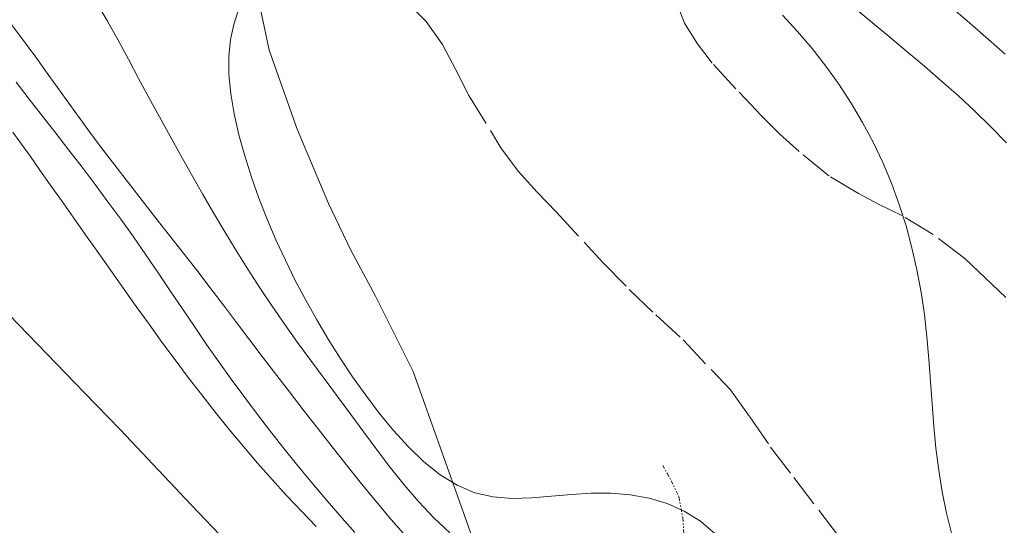
# Model space of a CAD drawing. Extents: x 278831 to 280081, y 1916823 to 1917633.
# Drawn here: x 279073 to 279144, y 1917209 to 1917246 of the extents above; entities that cross this region are included whole.
import ezdxf

# ---------------------------------------------------------------- set-up
doc = ezdxf.new("R2010")
doc.units = 0
doc.header["$MEASUREMENT"] = 0
doc.linetypes.add('ACAD_ISO02W100', pattern=[15, 12, -3])
doc.linetypes.add('DIVIDE', pattern=[1.25, 0.5, -0.25, 0, -0.25, 0, -0.25])
for name, color, linetype in [('ARBOLES', 90, 'Continuous'), ('CURVA INTERMEDIA', 17, 'Continuous'), ('CURVA MAESTRA', 17, 'Continuous'), ('ESCURRIMIENTO', 7, 'Continuous'), ('VEREDA', 7, 'Continuous')]:
    doc.layers.add(name, color=color, linetype=linetype)
doc.linetypes.add('ZIGZAG', pattern='A,0.00254,-5.08,[131,ltypeshp.shx,S=5.08,R=0,X=-5.08,Y=0],-10.16,[131,ltypeshp.shx,S=5.08,R=180,X=5.08,Y=0],-5.08', length=20.32254)

msp = doc.modelspace()

# ---------------------------------------------------------------- linework, layer by layer
at = {"layer": 'ARBOLES', "color": 3, "linetype": 'ZIGZAG', "lineweight": 9, "ltscale": 0.05}
for points in [[(279089.971, 1917247.574), (279090.796, 1917243.653), (279092.855, 1917237.877), (279095.131, 1917232.463), (279096.752, 1917229.066), (279098.563, 1917225.713), (279101.296, 1917220.198), (279103.416, 1917214.278), (279104.791, 1917210.39), (279106.17, 1917206.539)], [(279087.723, 1917207.757), (279085.126, 1917210.486), (279079.95, 1917215.981), (279077.353, 1917218.648), (279074.609, 1917221.49), (279071.858, 1917224.333)]]:
    msp.add_lwpolyline(points, dxfattribs=at)
at = {"layer": 'CURVA INTERMEDIA', "color": 17, "linetype": 'Continuous', "lineweight": 9}
for points, elevation in [([(279103.971, 1917208.428), (279102.801, 1917209.539), (279101.697, 1917210.711), (279100.649, 1917211.93), (279099.643, 1917213.187), (279098.666, 1917214.47), (279097.705, 1917215.771), (279096.746, 1917217.078), (279095.779, 1917218.384), (279094.809, 1917219.69), (279093.84, 1917220.998), (279092.88, 1917222.311), (279091.936, 1917223.632), (279091.014, 1917224.963), (279090.118, 1917226.306), (279089.247, 1917227.661), (279088.398, 1917229.027), (279087.567, 1917230.402), (279086.75, 1917231.785), (279085.945, 1917233.175), (279085.147, 1917234.571), (279084.358, 1917235.972), (279083.577, 1917237.375), (279082.805, 1917238.78), (279082.041, 1917240.184), (279081.287, 1917241.587), (279080.54, 1917242.986), (279079.79, 1917244.378), (279079.024, 1917245.758), (279078.229, 1917247.122)], 4.093), ([(279140.569, 1917208.324), (279140.186, 1917209.862), (279139.871, 1917211.424), (279139.615, 1917213.005), (279139.413, 1917214.604), (279139.257, 1917216.216), (279139.131, 1917217.839), (279139.017, 1917219.469), (279138.897, 1917221.103), (279138.754, 1917222.739), (279138.569, 1917224.374), (279138.328, 1917226.003), (279138.026, 1917227.623), (279137.662, 1917229.231), (279137.232, 1917230.821), (279136.735, 1917232.39), (279136.17, 1917233.934), (279135.534, 1917235.449), (279134.83, 1917236.931), (279134.06, 1917238.379), (279133.228, 1917239.788), (279132.334, 1917241.156), (279131.383, 1917242.481), (279130.377, 1917243.761), (279129.324, 1917245), (279128.23, 1917246.206)], 6.02), ([(279144.545, 1917236.884), (279143.421, 1917238.057), (279142.251, 1917239.195), (279141.046, 1917240.306), (279139.816, 1917241.395), (279138.568, 1917242.469), (279137.307, 1917243.531), (279136.041, 1917244.584), (279134.775, 1917245.633), (279133.515, 1917246.681)], 7.001), ([(279144.443, 1917243.362), (279143.248, 1917244.414), (279142.04, 1917245.461), (279140.827, 1917246.508)], 8.037), ([(279100.607, 1917208.386), (279099.529, 1917209.613), (279098.476, 1917210.865), (279097.439, 1917212.137), (279096.412, 1917213.422), (279095.391, 1917214.716), (279094.374, 1917216.015), (279093.363, 1917217.316), (279092.359, 1917218.617), (279091.364, 1917219.915), (279090.378, 1917221.208), (279089.402, 1917222.493), (279088.432, 1917223.772), (279087.466, 1917225.046), (279086.498, 1917226.317), (279085.525, 1917227.587), (279084.544, 1917228.856), (279083.551, 1917230.128), (279082.55, 1917231.402), (279081.546, 1917232.681), (279080.544, 1917233.965), (279079.548, 1917235.256), (279078.564, 1917236.554), (279077.595, 1917237.861), (279076.638, 1917239.174), (279075.688, 1917240.491), (279074.74, 1917241.808), (279073.789, 1917243.124), (279072.831, 1917244.436), (279071.861, 1917245.741)], 3.046), ([(279097.042, 1917208.468), (279095.956, 1917209.704), (279094.887, 1917210.946), (279093.836, 1917212.192), (279092.808, 1917213.439), (279091.805, 1917214.684), (279090.83, 1917215.924), (279089.879, 1917217.163), (279088.95, 1917218.405), (279088.038, 1917219.654), (279087.139, 1917220.913), (279086.249, 1917222.187), (279085.365, 1917223.478), (279084.483, 1917224.783), (279083.6, 1917226.095), (279082.712, 1917227.409), (279081.816, 1917228.719), (279080.909, 1917230.021), (279079.988, 1917231.308), (279079.056, 1917232.583), (279078.113, 1917233.847), (279077.162, 1917235.102), (279076.206, 1917236.351), (279075.246, 1917237.594), (279074.284, 1917238.835), (279073.321, 1917240.075), (279072.356, 1917241.315)], 2.08), ([(279094.232, 1917208.903), (279093.151, 1917210.025), (279092.077, 1917211.162), (279091.014, 1917212.321), (279089.962, 1917213.51), (279088.922, 1917214.727), (279087.896, 1917215.966), (279086.885, 1917217.224), (279085.888, 1917218.495), (279084.907, 1917219.776), (279083.942, 1917221.063), (279082.99, 1917222.354), (279082.049, 1917223.65), (279081.116, 1917224.951), (279080.187, 1917226.257), (279079.26, 1917227.569), (279078.334, 1917228.883), (279077.418, 1917230.184), (279076.525, 1917231.454), (279075.666, 1917232.676), (279074.852, 1917233.831), (279074.096, 1917234.901), (279073.404, 1917235.877), (279072.755, 1917236.784), (279072.126, 1917237.655)], 1.073)]:
    msp.add_lwpolyline(points, dxfattribs=dict(at, elevation=elevation))
at = {"layer": 'CURVA MAESTRA', "color": 17, "linetype": 'Continuous', "lineweight": 13, "elevation": 5.019}
msp.add_lwpolyline([(279123.322, 1917208.366), (279122.235, 1917209.286), (279121.063, 1917210.021), (279119.813, 1917210.577), (279118.498, 1917210.97), (279117.13, 1917211.215), (279115.723, 1917211.33), (279114.288, 1917211.328), (279112.839, 1917211.235), (279111.387, 1917211.1), (279109.944, 1917210.986), (279108.522, 1917210.951), (279107.134, 1917211.055), (279105.791, 1917211.357), (279104.502, 1917211.902), (279103.268, 1917212.668), (279102.087, 1917213.616), (279100.956, 1917214.708), (279099.873, 1917215.907), (279098.835, 1917217.175), (279097.841, 1917218.479), (279096.89, 1917219.812), (279095.979, 1917221.172), (279095.107, 1917222.558), (279094.272, 1917223.968), (279093.474, 1917225.401), (279092.711, 1917226.854), (279091.986, 1917228.327), (279091.301, 1917229.818), (279090.658, 1917231.326), (279090.062, 1917232.849), (279089.515, 1917234.388), (279089.021, 1917235.936), (279088.593, 1917237.479), (279088.249, 1917238.995), (279088.002, 1917240.466), (279087.868, 1917241.872), (279087.863, 1917243.194), (279087.993, 1917244.414), (279088.23, 1917245.52), (279088.535, 1917246.504)], dxfattribs=at)
at = {"layer": 'ESCURRIMIENTO', "color": 4, "linetype": 'DIVIDE', "lineweight": 13, "ltscale": 0.5, "elevation": 27.008}
msp.add_lwpolyline([(279119.511, 1917213.348), (279119.829, 1917212.739), (279120.137, 1917212.215), (279120.684, 1917211.023), (279120.955, 1917209.501), (279121.038, 1917208.424)], dxfattribs=at)
msp.add_lwpolyline([(279119.511, 1917213.348), (279119.829, 1917212.739), (279120.137, 1917212.215), (279120.684, 1917211.023), (279120.955, 1917209.501), (279121.038, 1917208.424)], dxfattribs=at)
at = {"layer": 'VEREDA', "linetype": 'ACAD_ISO02W100', "lineweight": 0, "ltscale": 0.2, "elevation": 27.008}
for points in [[(279144.493, 1917225.6), (279142.997, 1917227.049), (279141.504, 1917228.44), (279139.214, 1917230.191), (279136.916, 1917231.577), (279135.326, 1917232.369), (279133.776, 1917233.182), (279131.595, 1917234.485), (279129.433, 1917236.26), (279128.036, 1917237.519), (279126.715, 1917238.834), (279124.829, 1917240.821), (279123.1, 1917242.704), (279122.034, 1917244.1), (279121.092, 1917245.607), (279119.733, 1917249.099)], [(279099.302, 1917248.737), (279102.256, 1917245.725), (279103.432, 1917244.053), (279104.4, 1917242.223), (279105.368, 1917240.332), (279107.704, 1917236.527), (279108.948, 1917234.807), (279110.337, 1917233.279), (279111.73, 1917231.844), (279115.146, 1917228.139), (279117.036, 1917226.197), (279118.999, 1917224.334), (279120.972, 1917222.522), (279124.423, 1917218.865), (279125.832, 1917216.897), (279127.356, 1917214.687), (279129.057, 1917212.467), (279132.419, 1917208.064), (279134.113, 1917205.933), (279135.841, 1917203.947), (279137.663, 1917201.991), (279141.511, 1917197.913), (279143.436, 1917195.888), (279145.47, 1917193.994)]]:
    msp.add_lwpolyline(points, dxfattribs=at)

doc.saveas('drawing.dxf')
